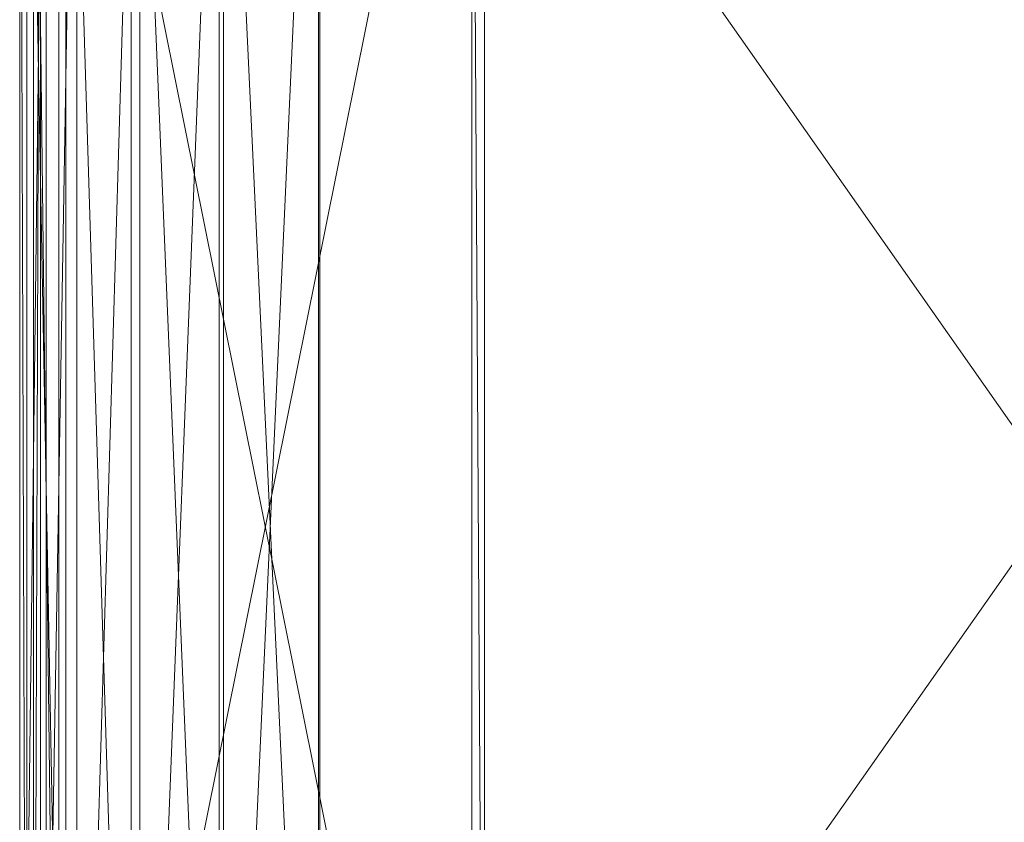
# Model space of a CAD drawing. Units: millimetres. Extents: x 10536 to 19176, y -33463 to -28142.
# Drawn here: x 12674 to 12913, y -30898 to -30703 of the extents above; entities that cross this region are included whole.
import ezdxf

# ---------------------------------------------------------------- set-up
doc = ezdxf.new("R2010")
doc.units = ezdxf.units.MM
doc.layers.add('МАФЫ НАШИ', color=250, linetype='Continuous', lineweight=35)

# ---------------------------------------------------------------- blocks, each defined once
blk = doc.blocks.new('бгшшгшг')
at = {"layer": 'МАФЫ НАШИ', "color": 18, "lineweight": 13}
for points in [[(12674.08, -31075.11), (12677.46, -31075.11), (12674.08, -31075.11), (12683.56, -31075.11), (12674.08, -31075.11), (12680.51, -31075.11), (12683.56, -31075.11), (12683.56, -30561.94), (12683.56, -31075.11), (12786.87, -30561.94), (12683.56, -31075.11), (12786.87, -31075.11)], [(12680.51, -31075.11), (12786.87, -31075.11), (12680.51, -31075.11), (12783.82, -31075.11), (12783.82, -30561.94), (12786.87, -31075.11), (12783.82, -30561.94), (12786.87, -30561.94), (12783.82, -30561.94), (12783.82, -31075.11), (12680.51, -30561.94), (12783.82, -31075.11), (12680.51, -31075.11), (12674.08, -31075.11), (12680.51, -30561.94), (12674.08, -31075.11), (12674.08, -30561.94), (12674.08, -31075.11), (12675.77, -31075.11), (12674.08, -30561.94)], [(13106.97, -31075.11), (12746.9, -30561.94), (13106.97, -31075.11), (12746.9, -31075.11), (12723.53, -31075.11), (12746.9, -30561.94), (12723.53, -31075.11), (12723.53, -30561.94), (12723.53, -31075.11), (12703.21, -31075.11), (12723.53, -30561.94)], [(12701.17, -30561.94), (12722.51, -31075.11), (12701.17, -31075.11), (12701.17, -30561.94), (12701.17, -31075.11), (12703.21, -31075.11), (12701.17, -31075.11), (12685.25, -31075.11), (12703.21, -31075.11), (12703.21, -30561.94), (12703.21, -31075.11), (12687.96, -31075.11), (12703.21, -30561.94)], [(12685.25, -30561.94), (12701.17, -31075.11), (12685.25, -31075.11), (12685.25, -30561.94), (12685.25, -31075.11), (12687.96, -31075.11), (12685.25, -31075.11), (12675.77, -31075.11), (12687.96, -31075.11), (12687.96, -30561.94), (12687.96, -31075.11), (12679.16, -31075.11), (12687.96, -30561.94)], [(12675.77, -30561.94), (12685.25, -31075.11), (12675.77, -31075.11), (12675.77, -30561.94), (12675.77, -31075.11), (12679.16, -31075.11), (12675.77, -31075.11), (12674.08, -31075.11), (12679.16, -31075.11), (12679.16, -30561.94), (12679.16, -31075.11), (12677.46, -31075.11), (12679.16, -30561.94)], [(12677.46, -30561.94), (12683.56, -31075.11), (12677.46, -31075.11), (12677.46, -30561.94), (12677.46, -31075.11)], [(12723.53, -31075.11), (12701.17, -31075.11), (12722.51, -31075.11), (12723.53, -31075.11), (12722.51, -31075.11), (12722.51, -30561.94), (12722.51, -31075.11), (12746.56, -31075.11), (12722.51, -30561.94), (12723.53, -30561.94), (12746.9, -30561.94), (12722.51, -30561.94), (12746.9, -30561.94)], [(12746.9, -31075.11), (12722.51, -31075.11), (12746.56, -31075.11), (12746.9, -31075.11), (12746.56, -31075.11), (12746.56, -30561.94), (12746.56, -31075.11), (13106.97, -30561.94), (12746.56, -31075.11), (13106.97, -31075.11), (12746.56, -31075.11), (13106.97, -31075.11), (13264.48, -31075.11), (13264.48, -30561.94), (13264.48, -31075.11), (13106.97, -31075.11), (13264.48, -30561.94), (13106.97, -30561.94), (13264.48, -30561.94), (13106.97, -30561.94), (12746.56, -30561.94), (13106.97, -30561.94), (12746.9, -30561.94), (12746.56, -30561.94)]]:
    blk.add_lwpolyline(points, dxfattribs=at)
for points in [[(12680.51, -31075.11), (12674.08, -31075.11), (12680.51, -30561.94)], [(12680.51, -30561.94), (12674.08, -31075.11), (12674.08, -30561.94)], [(12674.08, -30561.94), (12674.08, -31075.11), (12675.77, -31075.11), (12674.08, -30561.94), (12675.77, -31075.11), (12675.77, -30561.94)], [(12675.77, -30561.94), (12675.77, -31075.11), (12685.25, -31075.11), (12675.77, -30561.94), (12685.25, -31075.11), (12685.25, -30561.94)], [(12679.16, -30561.94), (12679.16, -31075.11), (12677.46, -31075.11), (12679.16, -30561.94), (12677.46, -31075.11), (12677.46, -30561.94)], [(12677.46, -30561.94), (12677.46, -31075.11), (12683.56, -31075.11), (12677.46, -30561.94), (12683.56, -31075.11), (12683.56, -30561.94)], [(12687.96, -30561.94), (12687.96, -31075.11), (12679.16, -31075.11), (12687.96, -30561.94), (12679.16, -31075.11), (12679.16, -30561.94)], [(12783.82, -30561.94), (12783.82, -31075.11), (12680.51, -30561.94)], [(12680.51, -30561.94), (12783.82, -31075.11), (12680.51, -31075.11)], [(12683.56, -30561.94), (12683.56, -31075.11), (12786.87, -30561.94)], [(12786.87, -30561.94), (12683.56, -31075.11), (12786.87, -31075.11)], [(12685.25, -30561.94), (12685.25, -31075.11), (12701.17, -31075.11), (12685.25, -30561.94), (12701.17, -31075.11), (12701.17, -30561.94)], [(12703.21, -30561.94), (12703.21, -31075.11), (12687.96, -31075.11), (12703.21, -30561.94), (12687.96, -31075.11), (12687.96, -30561.94)], [(12701.17, -30561.94), (12701.17, -31075.11), (12722.51, -31075.11), (12701.17, -30561.94), (12722.51, -31075.11), (12722.51, -30561.94)], [(12723.53, -30561.94), (12723.53, -31075.11), (12703.21, -31075.11), (12723.53, -30561.94), (12703.21, -31075.11), (12703.21, -30561.94)], [(12722.51, -30561.94), (12722.51, -31075.11), (12746.56, -31075.11), (12722.51, -30561.94), (12746.56, -31075.11), (12746.56, -30561.94)], [(12746.9, -31075.11), (12723.53, -31075.11), (12746.9, -30561.94)], [(12746.9, -30561.94), (12723.53, -31075.11), (12723.53, -30561.94)], [(12746.56, -30561.94), (12746.56, -31075.11), (13106.97, -30561.94)], [(13106.97, -30561.94), (12746.56, -31075.11), (13106.97, -31075.11)], [(13106.97, -30561.94), (13106.97, -31075.11), (12746.9, -30561.94)], [(12746.9, -30561.94), (13106.97, -31075.11), (12746.9, -31075.11)], [(12783.82, -31075.11), (12783.82, -30561.94), (12786.87, -31075.11)], [(12786.87, -31075.11), (12783.82, -30561.94), (12786.87, -30561.94)]]:
    blk.add_lwpolyline(points, close=True, dxfattribs=at)

msp = doc.modelspace()

# ---------------------------------------------------------------- block references
at = {"layer": 'МАФЫ НАШИ'}
msp.add_blockref('бгшшгшг', (0, 0), dxfattribs=at)

doc.saveas('drawing.dxf')
